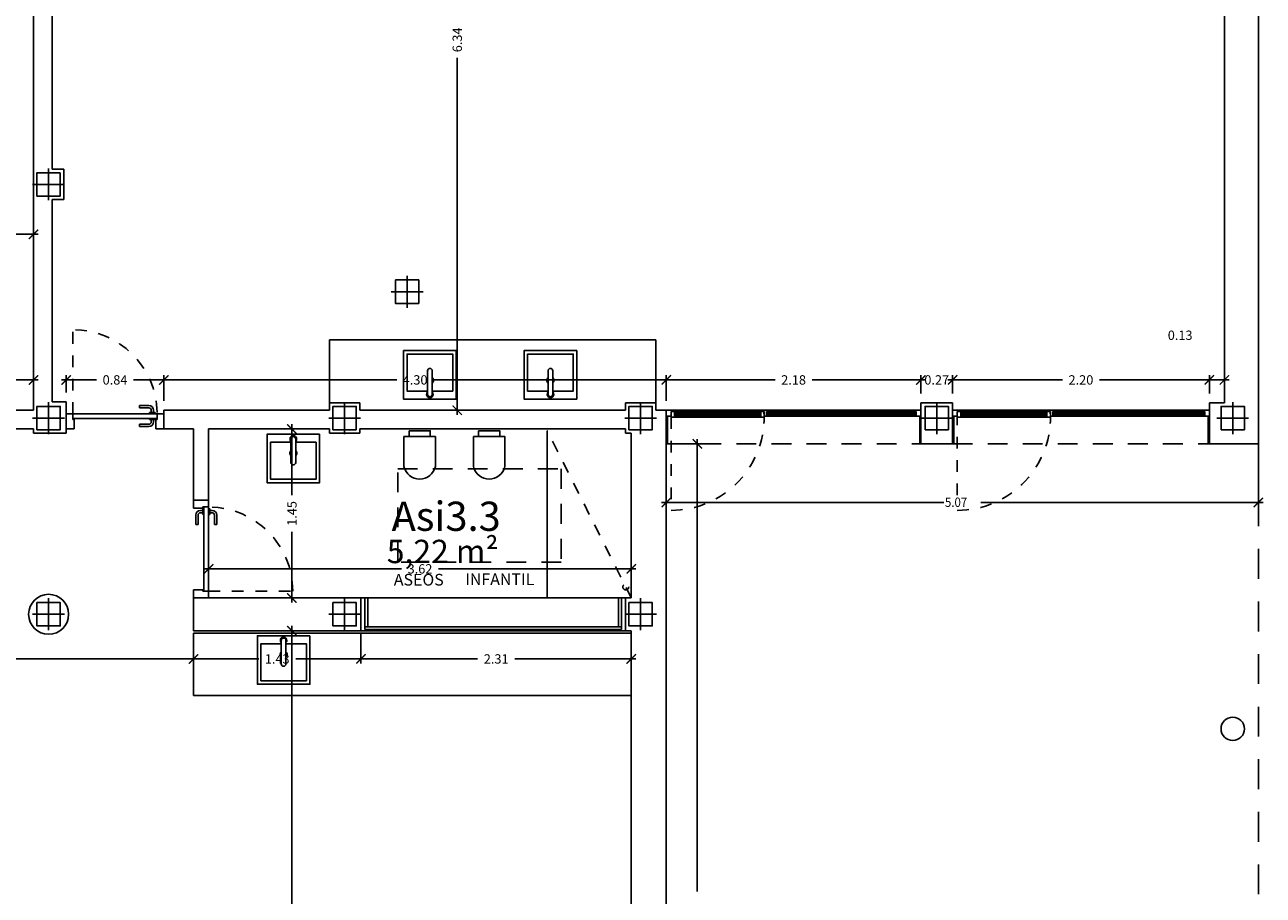
# Model space of a CAD drawing. Units: millimetres. Extents: x 1127 to 1451, y -2742 to -916.
# Drawn here: x 1393 to 1403, y -1043 to -1036 of the extents above; entities that cross this region are included whole.
import ezdxf
from ezdxf.enums import TextEntityAlignment as Align

# ---------------------------------------------------------------- set-up
doc = ezdxf.new("R2010")
doc.units = ezdxf.units.MM
doc.linetypes.add('DASHED', pattern=[0.3, 0.17, -0.13])
doc.linetypes.add('RAYITAS2', pattern=[0.1875, 0.125, -0.0625])
doc.styles.add('arial', font='ARIAL.TTF')
doc.styles.add('NORMAL', font='COUR.TTF', dxfattribs={"width": 0.9})

# ---------------------------------------------------------------- blocks, each defined once
blk = doc.blocks.new('_ARCHTICK')
at = {"color": 0, "linetype": 'ByBlock', "const_width": 0.15}
blk.add_lwpolyline([(-0.5, -0.5), (0.5, 0.5)], dxfattribs=at)

msp = doc.modelspace()

# ---------------------------------------------------------------- linework, layer by layer
at = {"color": 4}
for p, q in [((1403.437, -1032.602, 0), (1403.437, -1039.52, 0)), ((1403.146, -1039.17, 0), (1403.146, -1032.952, 0)), ((1392.954, -1034.844, 0), (1392.954, -1039.233, 0)), ((1393.114, -1037.17, 0), (1393.114, -1035.004, 0)), ((1393.214, -1037.17, 0), (1393.114, -1037.17, 0)), ((1393.214, -1037.43, 0), (1393.214, -1037.17, 0)), ((1393.114, -1039.16, 0), (1393.114, -1037.43, 0)), ((1393.114, -1037.43, 0), (1393.214, -1037.43, 0)), ((1392.954, -1039.233, 0), (1391.861, -1039.233, 0)), ((1392.954, -1039.17, 0), (1392.954, -1039.17, 0)), ((1392.954, -1039.17, 0), (1392.954, -1039.233, 0)), ((1393.234, -1039.16, 0), (1393.114, -1039.16, 0)), ((1393.234, -1039.393, 0), (1393.234, -1039.16, 0)), ((1393.234, -1039.16, 0), (1393.234, -1039.16, 0)), ((1393.234, -1039.16, 0), (1393.234, -1039.16, 0)), ((1395.487, -1039.233), (1394.07, -1039.233)), ((1394.07, -1039.233), (1394.07, -1039.263)), ((1394.07, -1039.263), (1394.07, -1039.263)), ((1394.07, -1039.263), (1394.07, -1039.363)), ((1395.747, -1039.17, 0), (1395.487, -1039.17, 0)), ((1395.487, -1039.17, 0), (1395.487, -1039.233, 0)), ((1395.747, -1039.233, 0), (1395.747, -1039.17, 0)), ((1398.02, -1039.233), (1395.747, -1039.233)), ((1398.28, -1039.17, 0), (1398.02, -1039.17, 0)), ((1398.02, -1039.17, 0), (1398.02, -1039.233, 0)), ((1398.28, -1039.233, 0), (1398.28, -1039.17, 0)), ((1398.37, -1039.233), (1398.28, -1039.233)), ((1398.37, -1047.499), (1398.37, -1039.233)), ((1400.82, -1039.17, 0), (1400.548, -1039.17, 0)), ((1400.548, -1039.17, 0), (1400.548, -1039.52, 0)), ((1400.82, -1039.52, 0), (1400.82, -1039.17, 0)), ((1403.017, -1039.52, 0), (1403.017, -1039.17, 0)), ((1403.017, -1039.17, 0), (1403.146, -1039.17, 0)), ((1394.07, -1039.363), (1394.07, -1039.363)), ((1394.07, -1039.363), (1394.07, -1039.393)), ((1392.424, -1039.393, 0), (1392.954, -1039.393, 0)), ((1392.954, -1039.393, 0), (1392.954, -1039.43, 0)), ((1392.954, -1039.43, 0), (1393.234, -1039.43, 0)), ((1393.234, -1039.43, 0), (1393.234, -1039.393, 0)), ((1393.234, -1039.393, 0), (1393.234, -1039.393, 0)), ((1393.234, -1039.393, 0), (1393.234, -1039.393, 0)), ((1393.234, -1039.393, 0), (1393.234, -1039.393, 0)), ((1394.07, -1039.393), (1394.323, -1039.393)), ((1394.323, -1039.393), (1394.323, -1040.002)), ((1394.453, -1040.002), (1394.453, -1039.393)), ((1394.453, -1039.393), (1395.487, -1039.393)), ((1395.487, -1039.43, 0), (1395.487, -1039.393, 0)), ((1395.487, -1039.43, 0), (1395.747, -1039.43, 0)), ((1395.747, -1039.43, 0), (1395.747, -1039.393, 0)), ((1395.747, -1039.393), (1398.02, -1039.393)), ((1398.02, -1039.393, 0), (1398.02, -1039.43, 0)), ((1398.02, -1039.43, 0), (1398.07, -1039.43, 0)), ((1398.07, -1039.43), (1398.07, -1040.839)), ((1400.548, -1039.52, 0), (1400.82, -1039.52, 0)), ((1403.437, -1039.52, 0), (1403.017, -1039.52, 0)), ((1394.323, -1040.002), (1394.453, -1040.002)), ((1394.453, -1040.839, 0), (1394.323, -1040.839, 0)), ((1394.323, -1040.839, 0), (1394.323, -1041.119, 0)), ((1395.757, -1040.839, 0), (1394.453, -1040.839, 0)), ((1394.453, -1040.839, 0), (1394.453, -1040.839, 0)), ((1395.757, -1041.119, 0), (1395.757, -1040.839, 0)), ((1398.07, -1040.839), (1398.02, -1040.839)), ((1398.02, -1040.839), (1398.02, -1041.119)), ((1394.323, -1041.119, 0), (1394.323, -1041.119, 0)), ((1394.323, -1041.119, 0), (1394.453, -1041.119, 0)), ((1394.453, -1041.119, 0), (1395.757, -1041.119, 0)), ((1394.453, -1041.119, 0), (1394.453, -1041.119, 0)), ((1398.02, -1041.119), (1398.07, -1041.119)), ((1398.07, -1041.119), (1398.07, -1047.149))]:
    msp.add_line(p, q, dxfattribs=at)
at = {"color": 9}
for p, q in [((1396.581, -1039.273, 0), (1396.581, -1036.218, 0)), ((1392.954, -1037.51, 0), (1392.954, -1037.767, 0)), ((1392.994, -1037.727, 0), (1391.419, -1037.727, 0)), ((1392.954, -1039.153, 0), (1392.954, -1038.933, 0)), ((1393.234, -1039.08, 0), (1393.234, -1038.933, 0)), ((1394.07, -1039.153, 0), (1394.07, -1038.933, 0)), ((1394.07, -1039.153, 0), (1394.07, -1038.933, 0)), ((1398.37, -1039.153, 0), (1398.37, -1038.933, 0)), ((1398.37, -1039.153, 0), (1398.37, -1038.933, 0)), ((1400.548, -1039.09, 0), (1400.548, -1038.933, 0)), ((1400.548, -1039.09, 0), (1400.548, -1038.933, 0)), ((1400.82, -1039.09, 0), (1400.82, -1038.933, 0)), ((1400.82, -1039.09, 0), (1400.82, -1038.933, 0)), ((1403.017, -1039.09, 0), (1403.017, -1038.933, 0)), ((1403.017, -1039.09, 0), (1403.017, -1038.933, 0)), ((1403.146, -1039.09, 0), (1403.146, -1038.933, 0)), ((1392.994, -1038.973, 0), (1392.566, -1038.973, 0)), ((1393.194, -1038.973, 0), (1393.495, -1038.973, 0)), ((1394.11, -1038.973, 0), (1393.809, -1038.973, 0)), ((1394.03, -1038.973, 0), (1396.063, -1038.973, 0)), ((1398.41, -1038.973, 0), (1396.378, -1038.973, 0)), ((1398.33, -1038.973, 0), (1399.3, -1038.973, 0)), ((1400.588, -1038.973, 0), (1399.618, -1038.973, 0)), ((1400.548, -1038.973, 0), (1400.468, -1038.973, 0)), ((1400.78, -1038.973, 0), (1401.759, -1038.973, 0)), ((1400.82, -1038.973, 0), (1400.9, -1038.973, 0)), ((1403.057, -1038.973, 0), (1402.077, -1038.973, 0)), ((1402.977, -1038.973, 0), (1403.186, -1038.973, 0)), ((1396.501, -1039.233, 0), (1396.541, -1039.233, 0)), ((1395.166, -1039.353, 0), (1395.166, -1039.958, 0)), ((1395.246, -1039.393, 0), (1395.206, -1039.393, 0)), ((1398.45, -1039.52, 0), (1398.675, -1039.52, 0)), ((1398.635, -1039.48, 0), (1398.635, -1043.351, 0)), ((1398.37, -1039.6, 0), (1398.37, -1040.062, 0)), ((1403.437, -1039.6, 0), (1403.437, -1040.062, 0)), ((1398.33, -1040.022, 0), (1400.746, -1040.022, 0)), ((1403.477, -1040.022, 0), (1401.061, -1040.022, 0)), ((1395.166, -1040.879, 0), (1395.166, -1040.274, 0)), ((1394.453, -1040.51, 0), (1394.453, -1040.55, 0)), ((1398.07, -1040.51, 0), (1398.07, -1040.55, 0)), ((1394.413, -1040.59, 0), (1396.104, -1040.59, 0)), ((1398.11, -1040.59, 0), (1396.419, -1040.59, 0)), ((1395.086, -1040.839, 0), (1395.126, -1040.839, 0)), ((1394.323, -1041.145, 0), (1394.323, -1041.401, 0)), ((1395.086, -1041.119, 0), (1395.126, -1041.119, 0)), ((1395.166, -1041.079, 0), (1395.166, -1043.977, 0)), ((1395.757, -1041.145, 0), (1395.757, -1041.401, 0)), ((1395.757, -1041.145, 0), (1395.757, -1041.401, 0)), ((1398.07, -1041.145, 0), (1398.07, -1041.401, 0)), ((1394.363, -1041.361, 0), (1392.636, -1041.361, 0)), ((1394.283, -1041.361, 0), (1394.882, -1041.361, 0)), ((1394.323, -1041.281, 0), (1394.323, -1041.321, 0)), ((1395.797, -1041.361, 0), (1395.198, -1041.361, 0)), ((1395.717, -1041.361, 0), (1396.755, -1041.361, 0)), ((1398.11, -1041.361, 0), (1397.073, -1041.361, 0))]:
    msp.add_line(p, q, dxfattribs=at)
for p, q in [((1393.084, -1037.163, 0), (1393.084, -1037.436, 0)), ((1393.22, -1037.3, 0), (1392.947, -1037.3, 0)), ((1396.151, -1038.082, 0), (1396.151, -1038.355, 0)), ((1396.015, -1038.218, 0), (1396.288, -1038.218, 0)), ((1398.28, -1038.63, 0), (1395.487, -1038.63, 0)), ((1395.487, -1038.63, 0), (1395.487, -1039.17, 0)), ((1398.28, -1039.17, 0), (1398.28, -1038.63, 0)), ((1398.28, -1038.63, 0), (1398.28, -1038.63, 0)), ((1396.327, -1039.097, 0), (1396.327, -1038.895, 0)), ((1396.367, -1039.097, 0), (1396.367, -1038.895, 0)), ((1397.358, -1039.097, 0), (1397.358, -1038.895, 0)), ((1397.398, -1039.097, 0), (1397.398, -1038.895, 0)), ((1393.084, -1039.436, 0), (1393.084, -1039.163, 0)), ((1395.617, -1039.436, 0), (1395.617, -1039.163, 0)), ((1398.15, -1039.436, 0), (1398.15, -1039.163, 0)), ((1400.684, -1039.436, 0), (1400.684, -1039.163, 0)), ((1403.217, -1039.436, 0), (1403.217, -1039.163, 0)), ((1392.947, -1039.3, 0), (1393.22, -1039.3, 0)), ((1395.481, -1039.3, 0), (1395.753, -1039.3, 0)), ((1398.014, -1039.3, 0), (1398.287, -1039.3, 0)), ((1400.547, -1039.3, 0), (1400.82, -1039.3, 0)), ((1403.081, -1039.3, 0), (1403.353, -1039.3, 0)), ((1397.351, -1040.839, 0), (1397.351, -1039.408, 0)), ((1395.158, -1039.478, 0), (1395.158, -1039.68, 0)), ((1395.198, -1039.478, 0), (1395.198, -1039.68, 0)), ((1393.084, -1040.842, 0), (1393.084, -1041.115, 0)), ((1395.617, -1040.842, 0), (1395.617, -1041.115, 0)), ((1398.15, -1040.842, 0), (1398.15, -1041.115, 0)), ((1392.947, -1040.979, 0), (1393.22, -1040.979, 0)), ((1395.481, -1040.979, 0), (1395.753, -1040.979, 0)), ((1398.014, -1040.979, 0), (1398.287, -1040.979, 0)), ((1398.07, -1041.139, 0), (1394.323, -1041.139, 0)), ((1394.323, -1041.139, 0), (1394.323, -1041.673, 0)), ((1398.07, -1041.673, 0), (1398.07, -1041.139, 0)), ((1395.075, -1041.202, 0), (1395.075, -1041.404, 0)), ((1395.115, -1041.202, 0), (1395.115, -1041.404, 0)), ((1394.323, -1041.673, 0), (1398.07, -1041.673, 0))]:
    msp.add_line(p, q)
at = {"color": 251, "linetype": 'DASHED', "ltscale": 0.25}
for p, q in [((1393.292, -1039.263, 0), (1393.292, -1038.543, 0)), ((1394.453, -1040.78, 0), (1395.173, -1040.78, 0))]:
    msp.add_line(p, q, dxfattribs=at)
at = {"color": 251}
for p, q in [((1393.234, -1039.393, 0), (1393.234, -1039.263, 0)), ((1393.234, -1039.263, 0), (1393.292, -1039.263, 0)), ((1393.292, -1039.263, 0), (1393.292, -1039.313, 0)), ((1394.012, -1039.263, 0), (1393.292, -1039.263, 0)), ((1393.292, -1039.263, 0), (1393.292, -1039.303, 0)), ((1393.862, -1039.213, 0), (1393.862, -1039.193, 0)), ((1393.862, -1039.193, 0), (1393.942, -1039.193, 0)), ((1393.942, -1039.213, 0), (1393.862, -1039.213, 0)), ((1393.997, -1039.253, 0), (1393.947, -1039.253, 0)), ((1393.947, -1039.253, 0), (1393.947, -1039.263, 0)), ((1393.947, -1039.263, 0), (1393.997, -1039.263, 0)), ((1393.962, -1039.253, 0), (1393.962, -1039.233, 0)), ((1393.982, -1039.233, 0), (1393.982, -1039.253, 0)), ((1393.997, -1039.263, 0), (1393.997, -1039.253, 0)), ((1394.07, -1039.263, 0), (1394.012, -1039.263, 0)), ((1394.012, -1039.263, 0), (1394.012, -1039.313, 0)), ((1394.012, -1039.303, 0), (1394.012, -1039.263, 0)), ((1394.07, -1039.393, 0), (1394.07, -1039.263, 0)), ((1398.43, -1039.233, 0), (1398.37, -1039.233, 0)), ((1398.37, -1039.233, 0), (1398.37, -1039.233, 0)), ((1398.37, -1039.233, 0), (1398.37, -1039.233, 0)), ((1398.37, -1039.233, 0), (1398.37, -1039.283, 0)), ((1398.41, -1039.273, 0), (1398.41, -1039.243, 0)), ((1398.41, -1039.273, 0), (1398.41, -1039.243, 0)), ((1398.41, -1039.283, 0), (1398.41, -1039.243, 0)), ((1398.41, -1039.243, 0), (1398.43, -1039.243, 0)), ((1398.41, -1039.243, 0), (1398.41, -1039.243, 0)), ((1398.41, -1039.243, 0), (1398.46, -1039.243, 0)), ((1398.41, -1039.293, 0), (1398.41, -1039.243, 0)), ((1398.41, -1039.243, 0), (1398.41, -1039.243, 0)), ((1398.43, -1039.233, 0), (1399.188, -1039.233, 0)), ((1398.43, -1039.243, 0), (1398.43, -1039.233, 0)), ((1398.44, -1039.253, 0), (1399.178, -1039.253, 0)), ((1398.44, -1039.263, 0), (1398.44, -1039.253, 0)), ((1398.46, -1039.253, 0), (1398.44, -1039.253, 0)), ((1398.44, -1039.253, 0), (1398.44, -1039.293, 0)), ((1399.178, -1039.263, 0), (1398.44, -1039.263, 0)), ((1398.46, -1039.243, 0), (1399.158, -1039.243, 0)), ((1398.46, -1039.243, 0), (1398.46, -1039.253, 0)), ((1399.208, -1039.243, 0), (1399.158, -1039.243, 0)), ((1399.158, -1039.243, 0), (1399.158, -1039.253, 0)), ((1399.158, -1039.253, 0), (1399.178, -1039.253, 0)), ((1399.178, -1039.253, 0), (1399.178, -1039.263, 0)), ((1399.178, -1039.253, 0), (1399.178, -1039.293, 0)), ((1399.188, -1039.243, 0), (1399.188, -1039.233, 0)), ((1399.188, -1039.233, 0), (1399.248, -1039.233, 0)), ((1399.208, -1039.243, 0), (1399.188, -1039.243, 0)), ((1399.208, -1039.273, 0), (1399.208, -1039.243, 0)), ((1399.208, -1039.273, 0), (1399.208, -1039.243, 0)), ((1399.208, -1039.243, 0), (1399.208, -1039.243, 0)), ((1399.208, -1039.293, 0), (1399.208, -1039.243, 0)), ((1399.208, -1039.243, 0), (1399.208, -1039.243, 0)), ((1399.208, -1039.283, 0), (1399.208, -1039.243, 0)), ((1399.228, -1039.273, 0), (1399.228, -1039.243, 0)), ((1399.228, -1039.243, 0), (1400.508, -1039.243, 0)), ((1399.228, -1039.253, 0), (1399.228, -1039.243, 0)), ((1399.248, -1039.243, 0), (1399.228, -1039.243, 0)), ((1399.228, -1039.243, 0), (1399.228, -1039.283, 0)), ((1400.508, -1039.253, 0), (1399.228, -1039.253, 0)), ((1399.248, -1039.233, 0), (1400.488, -1039.233, 0)), ((1399.248, -1039.233, 0), (1399.248, -1039.243, 0)), ((1400.488, -1039.243, 0), (1400.488, -1039.233, 0)), ((1400.488, -1039.233, 0), (1400.548, -1039.233, 0)), ((1400.508, -1039.243, 0), (1400.488, -1039.243, 0)), ((1400.508, -1039.273, 0), (1400.508, -1039.243, 0)), ((1400.508, -1039.243, 0), (1400.508, -1039.253, 0)), ((1400.508, -1039.283, 0), (1400.508, -1039.243, 0)), ((1400.548, -1039.233, 0), (1400.548, -1039.233, 0)), ((1400.548, -1039.233, 0), (1400.548, -1039.233, 0)), ((1400.548, -1039.233, 0), (1400.548, -1039.283, 0)), ((1400.88, -1039.233, 0), (1400.82, -1039.233, 0)), ((1400.82, -1039.233, 0), (1400.82, -1039.233, 0)), ((1400.82, -1039.233, 0), (1400.82, -1039.233, 0)), ((1400.82, -1039.233, 0), (1400.82, -1039.283, 0)), ((1400.86, -1039.273, 0), (1400.86, -1039.243, 0)), ((1400.86, -1039.273, 0), (1400.86, -1039.243, 0)), ((1400.86, -1039.283, 0), (1400.86, -1039.243, 0)), ((1400.86, -1039.243, 0), (1400.88, -1039.243, 0)), ((1400.86, -1039.243, 0), (1400.86, -1039.243, 0)), ((1400.86, -1039.243, 0), (1400.91, -1039.243, 0)), ((1400.86, -1039.293, 0), (1400.86, -1039.243, 0)), ((1400.86, -1039.243, 0), (1400.86, -1039.243, 0)), ((1400.88, -1039.233, 0), (1401.637, -1039.233, 0)), ((1400.88, -1039.243, 0), (1400.88, -1039.233, 0)), ((1400.89, -1039.253, 0), (1401.627, -1039.253, 0)), ((1400.89, -1039.263, 0), (1400.89, -1039.253, 0)), ((1400.91, -1039.253, 0), (1400.89, -1039.253, 0)), ((1400.89, -1039.253, 0), (1400.89, -1039.293, 0)), ((1401.627, -1039.263, 0), (1400.89, -1039.263, 0)), ((1400.91, -1039.243, 0), (1401.607, -1039.243, 0)), ((1400.91, -1039.243, 0), (1400.91, -1039.253, 0)), ((1401.657, -1039.243, 0), (1401.607, -1039.243, 0)), ((1401.607, -1039.243, 0), (1401.607, -1039.253, 0)), ((1401.607, -1039.253, 0), (1401.627, -1039.253, 0)), ((1401.627, -1039.253, 0), (1401.627, -1039.263, 0)), ((1401.627, -1039.253, 0), (1401.627, -1039.293, 0)), ((1401.637, -1039.243, 0), (1401.637, -1039.233, 0)), ((1401.637, -1039.233, 0), (1401.697, -1039.233, 0)), ((1401.657, -1039.243, 0), (1401.637, -1039.243, 0)), ((1401.657, -1039.273, 0), (1401.657, -1039.243, 0)), ((1401.657, -1039.273, 0), (1401.657, -1039.243, 0)), ((1401.657, -1039.243, 0), (1401.657, -1039.243, 0)), ((1401.657, -1039.293, 0), (1401.657, -1039.243, 0)), ((1401.657, -1039.243, 0), (1401.657, -1039.243, 0)), ((1401.657, -1039.283, 0), (1401.657, -1039.243, 0)), ((1401.677, -1039.273, 0), (1401.677, -1039.243, 0)), ((1401.677, -1039.243, 0), (1402.977, -1039.243, 0)), ((1401.677, -1039.253, 0), (1401.677, -1039.243, 0)), ((1401.697, -1039.243, 0), (1401.677, -1039.243, 0)), ((1401.677, -1039.243, 0), (1401.677, -1039.283, 0)), ((1402.977, -1039.253, 0), (1401.677, -1039.253, 0)), ((1401.697, -1039.233, 0), (1402.957, -1039.233, 0)), ((1401.697, -1039.233, 0), (1401.697, -1039.243, 0)), ((1402.957, -1039.243, 0), (1402.957, -1039.233, 0)), ((1402.957, -1039.233, 0), (1403.017, -1039.233, 0)), ((1402.977, -1039.243, 0), (1402.957, -1039.243, 0)), ((1402.977, -1039.273, 0), (1402.977, -1039.243, 0)), ((1402.977, -1039.243, 0), (1402.977, -1039.253, 0)), ((1402.977, -1039.283, 0), (1402.977, -1039.243, 0)), ((1403.017, -1039.233, 0), (1403.017, -1039.233, 0)), ((1403.017, -1039.233, 0), (1403.017, -1039.233, 0)), ((1403.017, -1039.233, 0), (1403.017, -1039.283, 0)), ((1393.292, -1039.303, 0), (1394.012, -1039.303, 0)), ((1393.292, -1039.313, 0), (1393.302, -1039.313, 0)), ((1393.302, -1039.313, 0), (1393.302, -1039.393, 0)), ((1393.942, -1039.353, 0), (1393.862, -1039.353, 0)), ((1393.862, -1039.353, 0), (1393.862, -1039.373, 0)), ((1393.947, -1039.303, 0), (1393.997, -1039.303, 0)), ((1393.947, -1039.313, 0), (1393.947, -1039.303, 0)), ((1393.997, -1039.313, 0), (1393.947, -1039.313, 0)), ((1393.962, -1039.313, 0), (1393.962, -1039.333, 0)), ((1393.982, -1039.333, 0), (1393.982, -1039.313, 0)), ((1393.997, -1039.303, 0), (1393.997, -1039.313, 0)), ((1394.012, -1039.313, 0), (1394.002, -1039.313, 0)), ((1394.002, -1039.313, 0), (1394.002, -1039.393, 0)), ((1398.37, -1039.52, 0), (1398.37, -1039.283, 0)), ((1398.37, -1039.283, 0), (1398.38, -1039.283, 0)), ((1398.37, -1039.283, 0), (1398.41, -1039.283, 0)), ((1398.38, -1039.283, 0), (1398.38, -1039.52, 0)), ((1398.44, -1039.293, 0), (1398.41, -1039.293, 0)), ((1398.44, -1039.275, 0), (1399.178, -1039.275, 0)), ((1398.44, -1039.283, 0), (1398.44, -1039.275, 0)), ((1399.178, -1039.283, 0), (1398.44, -1039.283, 0)), ((1398.46, -1039.283, 0), (1398.44, -1039.283, 0)), ((1398.44, -1039.283, 0), (1398.44, -1039.293, 0)), ((1398.44, -1039.293, 0), (1398.46, -1039.293, 0)), ((1398.46, -1039.293, 0), (1398.46, -1039.283, 0)), ((1398.46, -1039.293, 0), (1399.158, -1039.293, 0)), ((1399.158, -1039.293, 0), (1399.158, -1039.283, 0)), ((1399.158, -1039.283, 0), (1399.178, -1039.283, 0)), ((1399.178, -1039.293, 0), (1399.158, -1039.293, 0)), ((1399.178, -1039.275, 0), (1399.178, -1039.283, 0)), ((1399.178, -1039.283, 0), (1399.178, -1039.293, 0)), ((1399.178, -1039.293, 0), (1399.208, -1039.293, 0)), ((1399.228, -1039.283, 0), (1399.208, -1039.283, 0)), ((1399.228, -1039.265, 0), (1400.508, -1039.265, 0)), ((1399.228, -1039.273, 0), (1399.228, -1039.265, 0)), ((1400.508, -1039.273, 0), (1399.228, -1039.273, 0)), ((1399.248, -1039.273, 0), (1399.228, -1039.273, 0)), ((1399.228, -1039.273, 0), (1399.228, -1039.283, 0)), ((1399.228, -1039.283, 0), (1399.248, -1039.283, 0)), ((1399.248, -1039.283, 0), (1399.248, -1039.273, 0)), ((1399.248, -1039.283, 0), (1400.488, -1039.283, 0)), ((1400.508, -1039.273, 0), (1400.488, -1039.273, 0)), ((1400.488, -1039.273, 0), (1400.488, -1039.283, 0)), ((1400.488, -1039.283, 0), (1400.508, -1039.283, 0)), ((1400.508, -1039.265, 0), (1400.508, -1039.273, 0)), ((1400.508, -1039.283, 0), (1400.508, -1039.273, 0)), ((1400.548, -1039.283, 0), (1400.508, -1039.283, 0)), ((1400.538, -1039.52, 0), (1400.538, -1039.283, 0)), ((1400.538, -1039.283, 0), (1400.548, -1039.283, 0)), ((1400.548, -1039.283, 0), (1400.548, -1039.52, 0)), ((1400.82, -1039.52, 0), (1400.82, -1039.283, 0)), ((1400.82, -1039.283, 0), (1400.83, -1039.283, 0)), ((1400.82, -1039.283, 0), (1400.86, -1039.283, 0)), ((1400.83, -1039.283, 0), (1400.83, -1039.52, 0)), ((1400.89, -1039.293, 0), (1400.86, -1039.293, 0)), ((1400.89, -1039.275, 0), (1401.627, -1039.275, 0)), ((1400.89, -1039.283, 0), (1400.89, -1039.275, 0)), ((1401.627, -1039.283, 0), (1400.89, -1039.283, 0)), ((1400.91, -1039.283, 0), (1400.89, -1039.283, 0)), ((1400.89, -1039.283, 0), (1400.89, -1039.293, 0)), ((1400.89, -1039.293, 0), (1400.91, -1039.293, 0)), ((1400.91, -1039.293, 0), (1400.91, -1039.283, 0)), ((1400.91, -1039.293, 0), (1401.607, -1039.293, 0)), ((1401.607, -1039.293, 0), (1401.607, -1039.283, 0)), ((1401.607, -1039.283, 0), (1401.627, -1039.283, 0)), ((1401.627, -1039.293, 0), (1401.607, -1039.293, 0)), ((1401.627, -1039.275, 0), (1401.627, -1039.283, 0)), ((1401.627, -1039.283, 0), (1401.627, -1039.293, 0)), ((1401.627, -1039.293, 0), (1401.657, -1039.293, 0)), ((1401.677, -1039.283, 0), (1401.657, -1039.283, 0)), ((1401.677, -1039.265, 0), (1402.977, -1039.265, 0)), ((1401.677, -1039.273, 0), (1401.677, -1039.265, 0)), ((1402.977, -1039.273, 0), (1401.677, -1039.273, 0)), ((1401.697, -1039.273, 0), (1401.677, -1039.273, 0)), ((1401.677, -1039.273, 0), (1401.677, -1039.283, 0)), ((1401.677, -1039.283, 0), (1401.697, -1039.283, 0)), ((1401.697, -1039.283, 0), (1401.697, -1039.273, 0)), ((1401.697, -1039.283, 0), (1402.957, -1039.283, 0)), ((1402.977, -1039.273, 0), (1402.957, -1039.273, 0)), ((1402.957, -1039.273, 0), (1402.957, -1039.283, 0)), ((1402.957, -1039.283, 0), (1402.977, -1039.283, 0)), ((1402.977, -1039.265, 0), (1402.977, -1039.273, 0)), ((1402.977, -1039.283, 0), (1402.977, -1039.273, 0)), ((1403.017, -1039.283, 0), (1402.977, -1039.283, 0)), ((1403.007, -1039.52, 0), (1403.007, -1039.283, 0)), ((1403.007, -1039.283, 0), (1403.017, -1039.283, 0)), ((1403.017, -1039.283, 0), (1403.017, -1039.52, 0)), ((1393.302, -1039.393, 0), (1393.234, -1039.393, 0)), ((1393.862, -1039.373, 0), (1393.942, -1039.373, 0)), ((1394.002, -1039.393, 0), (1394.07, -1039.393, 0)), ((1398.38, -1039.52, 0), (1398.37, -1039.52, 0)), ((1400.548, -1039.52, 0), (1400.538, -1039.52, 0)), ((1400.83, -1039.52, 0), (1400.82, -1039.52, 0)), ((1403.017, -1039.52, 0), (1403.007, -1039.52, 0)), ((1394.323, -1040.002, 0), (1394.453, -1040.002, 0)), ((1394.323, -1040.07, 0), (1394.323, -1040.002, 0)), ((1394.453, -1040.002, 0), (1394.453, -1040.06, 0)), ((1394.403, -1040.07, 0), (1394.323, -1040.07, 0)), ((1394.383, -1040.09, 0), (1394.403, -1040.09, 0)), ((1394.403, -1040.11, 0), (1394.383, -1040.11, 0)), ((1394.453, -1040.06, 0), (1394.403, -1040.06, 0)), ((1394.403, -1040.06, 0), (1394.403, -1040.07, 0)), ((1394.413, -1040.075, 0), (1394.403, -1040.075, 0)), ((1394.403, -1040.075, 0), (1394.403, -1040.125, 0)), ((1394.413, -1040.78, 0), (1394.413, -1040.06, 0)), ((1394.413, -1040.06, 0), (1394.453, -1040.06, 0)), ((1394.413, -1040.125, 0), (1394.413, -1040.075, 0)), ((1394.453, -1040.06, 0), (1394.453, -1040.78, 0)), ((1394.453, -1040.125, 0), (1394.453, -1040.075, 0)), ((1394.453, -1040.075, 0), (1394.463, -1040.075, 0)), ((1394.463, -1040.075, 0), (1394.463, -1040.125, 0)), ((1394.483, -1040.09, 0), (1394.463, -1040.09, 0)), ((1394.463, -1040.11, 0), (1394.483, -1040.11, 0)), ((1394.343, -1040.21, 0), (1394.343, -1040.13, 0)), ((1394.363, -1040.21, 0), (1394.343, -1040.21, 0)), ((1394.363, -1040.13, 0), (1394.363, -1040.21, 0)), ((1394.403, -1040.125, 0), (1394.413, -1040.125, 0)), ((1394.463, -1040.125, 0), (1394.453, -1040.125, 0)), ((1394.503, -1040.13, 0), (1394.503, -1040.21, 0)), ((1394.503, -1040.21, 0), (1394.523, -1040.21, 0)), ((1394.523, -1040.21, 0), (1394.523, -1040.13, 0)), ((1394.403, -1040.77, 0), (1394.323, -1040.77, 0)), ((1394.323, -1040.77, 0), (1394.323, -1040.839, 0)), ((1394.323, -1040.839, 0), (1394.453, -1040.839, 0)), ((1394.403, -1040.78, 0), (1394.403, -1040.77, 0)), ((1394.453, -1040.78, 0), (1394.403, -1040.78, 0)), ((1394.453, -1040.78, 0), (1394.413, -1040.78, 0)), ((1394.453, -1040.839, 0), (1394.453, -1040.78, 0)), ((1395.757, -1041.119, 0), (1395.757, -1040.839, 0)), ((1395.757, -1040.839, 0), (1395.79, -1040.839, 0)), ((1397.971, -1040.839, 0), (1395.788, -1040.839, 0)), ((1395.79, -1041.085, 0), (1395.79, -1040.839, 0)), ((1395.79, -1040.839, 0), (1395.816, -1040.839, 0)), ((1395.79, -1040.839, 0), (1395.79, -1041.109, 0)), ((1395.816, -1040.839, 0), (1395.816, -1041.085, 0)), ((1397.987, -1040.839, 0), (1397.962, -1040.839, 0)), ((1397.962, -1040.839, 0), (1397.962, -1041.085, 0)), ((1397.987, -1041.085, 0), (1397.987, -1040.839, 0)), ((1398.02, -1040.839, 0), (1397.987, -1040.839, 0)), ((1397.987, -1040.839, 0), (1397.987, -1041.109, 0)), ((1398.02, -1041.119, 0), (1398.02, -1040.839, 0)), ((1395.757, -1041.119, 0), (1398.02, -1041.119, 0)), ((1395.816, -1041.119, 0), (1395.757, -1041.119, 0)), ((1395.79, -1041.085, 0), (1397.987, -1041.085, 0)), ((1395.816, -1041.085, 0), (1395.79, -1041.085, 0)), ((1395.79, -1041.109, 0), (1397.987, -1041.109, 0)), ((1395.79, -1041.109, 0), (1395.816, -1041.109, 0)), ((1395.816, -1041.109, 0), (1395.816, -1041.119, 0)), ((1397.962, -1041.085, 0), (1397.987, -1041.085, 0)), ((1397.962, -1041.109, 0), (1397.962, -1041.119, 0)), ((1397.987, -1041.109, 0), (1397.962, -1041.109, 0)), ((1397.962, -1041.119, 0), (1398.02, -1041.119, 0))]:
    msp.add_line(p, q, dxfattribs=at)
at = {"color": 251, "linetype": 'RAYITAS2', "ltscale": 0.25}
for p, q in [((1400.86, -1039.26, 0), (1400.86, -1040.057, 0)), ((1398.41, -1039.293, 0), (1398.41, -1040.09, 0))]:
    msp.add_line(p, q, dxfattribs=at)
at = {"linetype": 'DASHED', "ltscale": 0.1}
msp.add_line((1398.07, -1040.839), (1397.351, -1039.408, 0), dxfattribs=at)
at = {"color": 9, "linetype": 'DASHED'}
for p, q in [((1398.37, -1039.52, 0), (1400.548, -1039.52, 0)), ((1400.82, -1039.52, 0), (1403.017, -1039.52, 0)), ((1396.071, -1040.534, 0), (1396.071, -1039.734, 0)), ((1396.071, -1039.734, 0), (1397.471, -1039.734, 0)), ((1397.471, -1039.734, 0), (1397.471, -1040.534, 0)), ((1397.471, -1040.534, 0), (1396.071, -1040.534, 0))]:
    msp.add_line(p, q, dxfattribs=at)
at = {"linetype": 'DASHED', "ltscale": 1.5}
for q in [(1403.437, -1039.52, 0), (1403.437, -1047.379, 0)]:
    msp.add_line((1403.437, -1039.52, 0), q, dxfattribs=at)
at = {"elevation": 0}
for points in [[(1393.184, -1037.2), (1393.184, -1037.4), (1392.984, -1037.4), (1392.984, -1037.2)], [(1396.051, -1038.118), (1396.251, -1038.118), (1396.251, -1038.318), (1396.051, -1038.318)], [(1396.122, -1039.137), (1396.572, -1039.137), (1396.572, -1038.722), (1396.122, -1038.722)], [(1397.603, -1039.137), (1397.153, -1039.137), (1397.153, -1038.722), (1397.603, -1038.722)], [(1392.984, -1039.4), (1392.984, -1039.2), (1393.184, -1039.2), (1393.184, -1039.4)], [(1395.517, -1039.4), (1395.517, -1039.2), (1395.717, -1039.2), (1395.717, -1039.4)], [(1398.05, -1039.4), (1398.05, -1039.2), (1398.25, -1039.2), (1398.25, -1039.4)], [(1400.584, -1039.4), (1400.584, -1039.2), (1400.784, -1039.2), (1400.784, -1039.4)], [(1403.117, -1039.4), (1403.117, -1039.2), (1403.317, -1039.2), (1403.317, -1039.4)], [(1395.403, -1039.438), (1394.953, -1039.438), (1394.953, -1039.853), (1395.403, -1039.853)], [(1396.169, -1039.408), (1396.169, -1039.458), (1396.349, -1039.458), (1396.349, -1039.408)], [(1396.764, -1039.408), (1396.764, -1039.458), (1396.944, -1039.458), (1396.944, -1039.408)], [(1392.984, -1040.879), (1393.184, -1040.879), (1393.184, -1041.079), (1392.984, -1041.079)], [(1395.517, -1040.879), (1395.717, -1040.879), (1395.717, -1041.079), (1395.517, -1041.079)], [(1398.05, -1040.879), (1398.25, -1040.879), (1398.25, -1041.079), (1398.05, -1041.079)], [(1395.32, -1041.162), (1394.87, -1041.162), (1394.87, -1041.577), (1395.32, -1041.577)]]:
    msp.add_lwpolyline(points, close=True, dxfattribs=at)
for points in [[(1396.367, -1039.068), (1396.542, -1039.068), (1396.542, -1038.752), (1396.152, -1038.752), (1396.152, -1039.068), (1396.327, -1039.068)], [(1397.358, -1039.068), (1397.183, -1039.068), (1397.183, -1038.752), (1397.573, -1038.752), (1397.573, -1039.068), (1397.398, -1039.068)], [(1395.158, -1039.507), (1394.983, -1039.507), (1394.983, -1039.823), (1395.373, -1039.823), (1395.373, -1039.507), (1395.198, -1039.507)], [(1395.075, -1041.231), (1394.9, -1041.231), (1394.9, -1041.547), (1395.29, -1041.547), (1395.29, -1041.231), (1395.115, -1041.231)]]:
    msp.add_lwpolyline(points, dxfattribs=at)
for points in [[(1396.124, -1039.458), (1396.124, -1039.715, 0.786372), (1396.394, -1039.715), (1396.394, -1039.458)], [(1396.719, -1039.458), (1396.719, -1039.715, 0.786372), (1396.989, -1039.715), (1396.989, -1039.458)]]:
    msp.add_lwpolyline(points, format="xyb", close=True, dxfattribs=at)
at = {"color": 0, "linetype": 'ByBlock', "const_width": 0.012, "elevation": 0}
for points in [[(1398.675, -1039.56), (1398.595, -1039.48)], [(1398.41, -1039.982), (1398.33, -1040.062)], [(1403.397, -1040.062), (1403.477, -1039.982)]]:
    msp.add_lwpolyline(points, dxfattribs=at)
at = {"linetype": 'DASHED', "ltscale": 0.1}
msp.add_circle((1398.023, -1040.745, 0), 0.025, dxfattribs=at)
at = {"color": 4}
msp.add_circle((1393.084, -1040.979, 0), 0.171, dxfattribs=at)
msp.add_circle((1403.217, -1041.959, 0), 0.1)
at = {"color": 251, "linetype": 'DASHED', "ltscale": 0.25}
for centre, start, end in [((1393.292, -1039.263, 0), 0.7963, 89.9998), ((1394.453, -1040.78, 0), 0.0002, 89.2037)]:
    msp.add_arc(centre, 0.72, start, end, dxfattribs=at)
for centre, radius, start, end in [((1396.347, -1038.895, 0), 0.02, 0, 180), ((1397.378, -1038.895, 0), 0.02, 0, 180), ((1396.347, -1038.976, 0), 0.0307, 130.7218, 229.2782), ((1396.347, -1038.976, 0), 0.0307, 310.7218, 49.2782), ((1397.378, -1038.976, 0), 0.0307, 130.7218, 229.2782), ((1397.378, -1038.976, 0), 0.0307, 310.7218, 49.2782), ((1396.347, -1039.097, 0), 0.028, 135.5847, 44.4153), ((1396.347, -1039.097, 0), 0.02, 180, 0), ((1397.378, -1039.097, 0), 0.028, 135.5847, 44.4153), ((1397.378, -1039.097, 0), 0.02, 180, 0), ((1395.178, -1039.478, 0), 0.028, 315.5847, 224.4153), ((1395.178, -1039.478, 0), 0.02, 0, 180), ((1395.178, -1039.6, 0), 0.0307, 130.7218, 229.2782), ((1395.178, -1039.6, 0), 0.0307, 310.7218, 49.2782), ((1395.178, -1039.68, 0), 0.02, 180, 0), ((1395.095, -1041.202, 0), 0.028, 315.5847, 224.4153), ((1395.095, -1041.202, 0), 0.02, 0, 180), ((1395.095, -1041.323, 0), 0.0307, 130.7218, 229.2782), ((1395.095, -1041.323, 0), 0.0307, 310.7218, 49.2782), ((1395.095, -1041.404, 0), 0.02, 180, 0)]:
    msp.add_arc(centre, radius, start, end)
at = {"color": 251}
for centre, radius, start, end in [((1393.942, -1039.233, 0), 0.04, 0, 90), ((1393.942, -1039.233, 0), 0.02, 0, 90), ((1393.942, -1039.333, 0), 0.02, 270, 0), ((1393.942, -1039.333, 0), 0.04, 270, 0), ((1394.383, -1040.13, 0), 0.04, 90, 180), ((1394.383, -1040.13, 0), 0.02, 90, 180), ((1394.483, -1040.13, 0), 0.04, 0, 90), ((1394.483, -1040.13, 0), 0.02, 0, 90)]:
    msp.add_arc(centre, radius, start, end, dxfattribs=at)
at = {"color": 251, "linetype": 'RAYITAS2', "ltscale": 0.25}
for centre in [(1398.41, -1039.293, 0), (1400.86, -1039.293, 0)]:
    msp.add_arc(centre, 0.797, 270, 3.5946, dxfattribs=at)

# ---------------------------------------------------------------- block references
at = {"color": 9, "xscale": 0.08, "yscale": 0.08, "zscale": 0.08}
for p in [(1392.954, -1037.727, 0), (1392.954, -1038.973, 0), (1394.07, -1038.973, 0), (1398.37, -1038.973, 0), (1400.548, -1038.973, 0), (1400.548, -1038.973, 0), (1403.017, -1038.973, 0), (1403.146, -1038.973, 0), (1398.07, -1040.59, 0), (1394.323, -1041.361, 0), (1395.757, -1041.361, 0), (1398.07, -1041.361, 0)]:
    msp.add_blockref('_ARCHTICK', p, dxfattribs=at)
for p, rotation in [((1393.234, -1038.973, 0), 180), ((1394.07, -1038.973, 0), 180), ((1398.37, -1038.973, 0), 180), ((1400.82, -1038.973, 0), 180), ((1400.82, -1038.973, 0), 180), ((1403.017, -1038.973, 0), 180), ((1396.581, -1039.233, 0), 270), ((1395.166, -1039.393, 0), 90), ((1394.453, -1040.59, 0), 180), ((1395.166, -1040.839, 0), 270), ((1395.166, -1041.119, 0), 90), ((1394.323, -1041.361, 0), 180), ((1395.757, -1041.361, 0), 180)]:
    msp.add_blockref('_ARCHTICK', p, dxfattribs=dict(at, rotation=rotation))

# ---------------------------------------------------------------- texts
at = {"linetype": 'ByBlock', "lineweight": -2, "style": 'arial'}
msp.add_text('Asi3.3', height=0.25, dxfattribs=at).set_placement((1396.953, -1040.265, 0), align=Align.RIGHT)
at = {"color": 7, "linetype": 'Continuous', "style": 'NORMAL', "width": 0.9}
msp.add_text('5.07', height=0.08, dxfattribs=at).set_placement((1400.754, -1040.06, 0))
at = {"linetype": 'ByBlock', "lineweight": -2, "style": 'arial'}
for s, height, p in [('5,22 m²', 0.2, (1395.978, -1040.541, 0)), ('ASEOS ', 0.1, (1396.038, -1040.733, 0)), ('INFANTIL', 0.1, (1396.649, -1040.729, 0))]:
    msp.add_text(s, height=height, dxfattribs=at).set_placement(p)
at = {"color": 7, "char_height": 0.08, "attachment_point": 5, "rotation": 90, "style": 'NORMAL'}
for s, insert in [('\\A1;6.34', (1396.581, -1036.063, 0)), ('\\A1;1.45', (1395.166, -1040.116, 0))]:
    msp.add_mtext(s, dxfattribs=dict(at, insert=insert))
at = {"color": 7, "char_height": 0.08, "attachment_point": 5, "style": 'NORMAL'}
for s, insert in [('\\A1;0.13', (1402.767, -1038.591, 0)), ('\\A1;0.84', (1393.652, -1038.973, 0)), ('\\A1;4.30', (1396.22, -1038.973, 0)), ('\\A1;2.18', (1399.459, -1038.973, 0)), ('\\A1;0.27', (1400.684, -1038.973, 0)), ('\\A1;2.20', (1401.918, -1038.973, 0)), ('\\A1;3.62', (1396.262, -1040.59, 0)), ('\\A1;1.43', (1395.04, -1041.361, 0)), ('\\A1;2.31', (1396.914, -1041.361, 0))]:
    msp.add_mtext(s, dxfattribs=dict(at, insert=insert))

doc.saveas('drawing.dxf')
